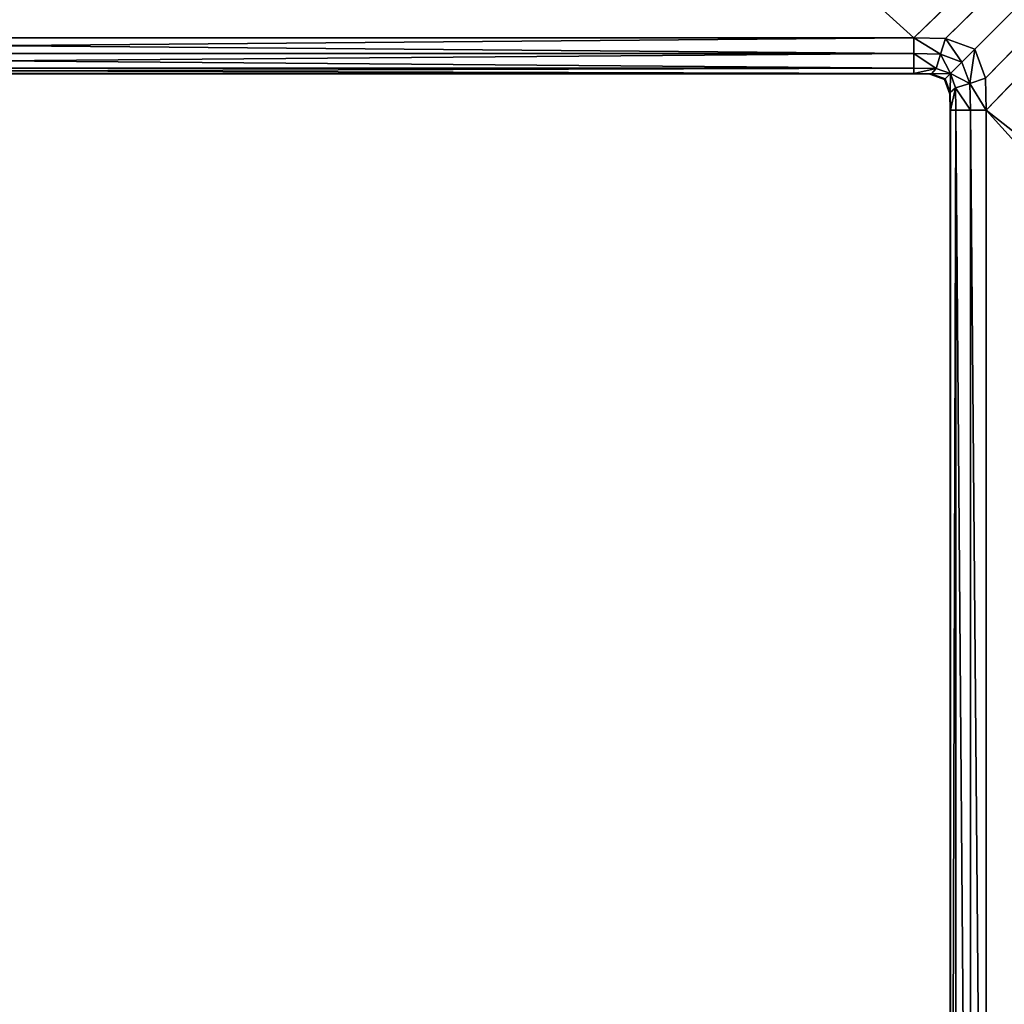
# Model space of a CAD drawing. Extents: x 1070 to 4481, y -1753 to 4685.
# Drawn here: x 1354 to 1626, y -1281 to -1008 of the extents above; entities that cross this region are included whole.
import ezdxf

# ---------------------------------------------------------------- set-up
doc = ezdxf.new("R2010")
doc.units = 0
doc.header["$LTSCALE"] = 25.4
doc.layers.get('0').update_dxf_attribs({"color": 13, "linetype": 'CONTINUOUS'})

# ---------------------------------------------------------------- blocks, each defined once
blk = doc.blocks.new('GROUP_12')
at = {"color": 0}
for p, q in [((720, 10, 470), (210, 10, 470)), ((210, 10, 30), (720, 10, 30)), ((210, 10, 30), (720, 10, 30)), ((720, 10, 470), (210, 10, 470)), ((720, 5.62, 469.91), (720, 10, 470)), ((720, 10, 30), (720, 5.62, 30.09)), ((720, 5.62, 469.91), (720, 10, 470)), ((728.77, 9.81, 470), (720, 10, 470)), ((720, 10, 30), (728.77, 9.81, 30)), ((720, 10, 30), (720, 5.62, 30.09)), ((720, 10, 30), (728.77, 9.81, 30)), ((728.77, 9.81, 470), (720, 10, 470)), ((728.77, 9.81, 470), (727.32, 5.47, 469.91)), ((728.77, 9.81, 470), (727.32, 5.47, 469.91)), ((728.77, 9.81, 30), (727.32, 5.47, 30.09)), ((728.77, 9.81, 30), (727.32, 5.47, 30.09)), ((736.82, 6.82, 470), (728.77, 9.81, 470)), ((728.77, 9.81, 30), (736.82, 6.82, 30)), ((728.77, 9.81, 30), (736.82, 6.82, 30)), ((736.82, 6.82, 470), (728.77, 9.81, 470)), ((210, 5.62, 469.91), (720, 5.62, 469.91)), ((210, 5.62, 469.91), (720, 5.62, 469.91)), ((720, 5.62, 30.09), (210, 5.62, 30.09)), ((720, 5.62, 30.09), (210, 5.62, 30.09)), ((720, 1.59, 468.41), (720, 5.62, 469.91)), ((720, 5.62, 30.09), (720, 1.59, 31.59)), ((720, 1.59, 468.41), (720, 5.62, 469.91)), ((720, 5.62, 469.91), (727.32, 5.47, 469.91)), ((720, 5.62, 469.91), (727.32, 5.47, 469.91)), ((720, 5.62, 30.09), (727.32, 5.47, 30.09)), ((720, 5.62, 30.09), (727.32, 5.47, 30.09)), ((720, 5.62, 30.09), (720, 1.59, 31.59)), ((726.11, 1.48, 468.41), (727.32, 5.47, 469.91)), ((726.11, 1.48, 468.41), (727.32, 5.47, 469.91)), ((727.32, 5.47, 30.09), (726.11, 1.48, 31.59)), ((727.32, 5.47, 30.09), (726.11, 1.48, 31.59)), ((727.32, 5.47, 469.91), (733.26, 3.26, 469.91)), ((727.32, 5.47, 469.91), (733.26, 3.26, 469.91)), ((733.26, 3.26, 30.09), (727.32, 5.47, 30.09)), ((733.26, 3.26, 30.09), (727.32, 5.47, 30.09)), ((736.82, 6.82, 470), (733.26, 3.26, 469.91)), ((736.82, 6.82, 470), (733.26, 3.26, 469.91)), ((736.82, 6.82, 30), (733.26, 3.26, 30.09)), ((736.82, 6.82, 30), (733.26, 3.26, 30.09)), ((739.81, -1.23, 470), (736.82, 6.82, 470)), ((736.82, 6.82, 30), (739.81, -1.23, 30)), ((736.82, 6.82, 30), (739.81, -1.23, 30)), ((739.81, -1.23, 470), (736.82, 6.82, 470)), ((733.26, 3.26, 469.91), (730.09, 0.09, 468.41)), ((733.26, 3.26, 469.91), (730.09, 0.09, 468.41)), ((733.26, 3.26, 30.09), (730.09, 0.09, 31.59)), ((733.26, 3.26, 30.09), (730.09, 0.09, 31.59)), ((733.26, 3.26, 469.91), (735.47, -2.68, 469.91)), ((733.26, 3.26, 469.91), (735.47, -2.68, 469.91)), ((735.47, -2.68, 30.09), (733.26, 3.26, 30.09)), ((735.47, -2.68, 30.09), (733.26, 3.26, 30.09)), ((210, 1.59, 468.41), (720, 1.59, 468.41)), ((210, 1.59, 468.41), (720, 1.59, 468.41)), ((720, 1.59, 31.59), (210, 1.59, 31.59)), ((720, 1.59, 31.59), (210, 1.59, 31.59)), ((210, 0.09, 464.38), (720, 0.09, 464.38)), ((210, 0.09, 464.38), (720, 0.09, 464.38)), ((720, 0.09, 35.62), (210, 0.09, 35.62)), ((720, 0.09, 35.62), (210, 0.09, 35.62)), ((210, 0, 460), (720, 0, 460)), ((720, 0, 40), (210, 0, 40)), ((210, 0, 460), (720, 0, 460)), ((720, 0, 40), (210, 0, 40)), ((720, 0.09, 464.38), (720, 1.59, 468.41)), ((720, 1.59, 31.59), (720, 0.09, 35.62)), ((720, 1.59, 468.41), (726.11, 1.48, 468.41)), ((720, 0.09, 464.38), (720, 1.59, 468.41)), ((720, 1.59, 468.41), (726.11, 1.48, 468.41)), ((720, 1.59, 31.59), (720, 0.09, 35.62)), ((720, 1.59, 31.59), (726.11, 1.48, 31.59)), ((720, 1.59, 31.59), (726.11, 1.48, 31.59)), ((720, 0, 460), (720, 0.09, 464.38)), ((720, 0.09, 35.62), (720, 0, 40)), ((720, 0, 460), (720, 0.09, 464.38)), ((720, 0.09, 464.38), (724.89, 0, 464.38)), ((720, 0.09, 464.38), (724.89, 0, 464.38)), ((720, 0.09, 35.62), (724.89, 0, 35.62)), ((720, 0.09, 35.62), (720, 0, 40)), ((720, 0.09, 35.62), (724.89, 0, 35.62)), ((720, 0, 460), (720, 0, 40)), ((720, 0, 40), (724.38, -0.09, 40)), ((724.38, -0.09, 460), (720, 0, 460)), ((724.38, -0.09, 460), (720, 0, 460)), ((720, 0, 40), (724.38, -0.09, 40)), ((720, 0, 460), (720, 0, 40)), ((724.89, 0, 464.38), (726.11, 1.48, 468.41)), ((724.89, 0, 464.38), (726.11, 1.48, 468.41)), ((726.11, 1.48, 31.59), (724.89, 0, 35.62)), ((726.11, 1.48, 31.59), (724.89, 0, 35.62)), ((726.11, 1.48, 468.41), (730.09, 0.09, 468.41)), ((726.11, 1.48, 468.41), (730.09, 0.09, 468.41)), ((726.11, 1.48, 31.59), (730.09, 0.09, 31.59)), ((726.11, 1.48, 31.59), (730.09, 0.09, 31.59)), ((728.62, -1.38, 464.38), (730.09, 0.09, 468.41)), ((728.62, -1.38, 464.38), (730.09, 0.09, 468.41)), ((728.62, -1.38, 35.62), (730.09, 0.09, 31.59)), ((728.62, -1.38, 35.62), (730.09, 0.09, 31.59)), ((731.48, -3.89, 468.41), (730.09, 0.09, 468.41)), ((731.48, -3.89, 468.41), (730.09, 0.09, 468.41)), ((731.48, -3.89, 31.59), (730.09, 0.09, 31.59)), ((731.48, -3.89, 31.59), (730.09, 0.09, 31.59)), ((724.38, -0.09, 460), (724.89, 0, 464.38)), ((724.38, -0.09, 460), (724.89, 0, 464.38)), ((724.38, -0.09, 40), (724.89, 0, 35.62)), ((724.38, -0.09, 40), (724.89, 0, 35.62)), ((724.38, -0.09, 460), (724.38, -0.09, 40)), ((724.38, -0.09, 460), (724.38, -0.09, 40)), ((724.38, -0.09, 40), (728.41, -1.59, 40)), ((728.41, -1.59, 460), (724.38, -0.09, 460)), ((728.41, -1.59, 460), (724.38, -0.09, 460)), ((724.38, -0.09, 40), (728.41, -1.59, 40)), ((728.62, -1.38, 464.38), (724.89, 0, 464.38)), ((728.62, -1.38, 464.38), (724.89, 0, 464.38)), ((724.89, 0, 35.62), (728.62, -1.38, 35.62)), ((724.89, 0, 35.62), (728.62, -1.38, 35.62)), ((728.41, -1.59, 460), (728.62, -1.38, 464.38)), ((728.41, -1.59, 460), (728.62, -1.38, 464.38)), ((728.41, -1.59, 40), (728.62, -1.38, 35.62)), ((728.41, -1.59, 40), (728.62, -1.38, 35.62)), ((728.41, -1.59, 460), (728.41, -1.59, 40)), ((728.41, -1.59, 460), (728.41, -1.59, 40)), ((728.41, -1.59, 40), (729.91, -5.62, 40)), ((729.91, -5.62, 460), (728.41, -1.59, 460)), ((729.91, -5.62, 460), (728.41, -1.59, 460)), ((728.41, -1.59, 40), (729.91, -5.62, 40)), ((730, -5.11, 464.38), (728.62, -1.38, 464.38)), ((730, -5.11, 464.38), (728.62, -1.38, 464.38)), ((728.62, -1.38, 35.62), (730, -5.11, 35.62)), ((728.62, -1.38, 35.62), (730, -5.11, 35.62)), ((735.47, -2.68, 469.91), (731.48, -3.89, 468.41)), ((735.47, -2.68, 469.91), (731.48, -3.89, 468.41)), ((731.48, -3.89, 31.59), (735.47, -2.68, 30.09)), ((731.48, -3.89, 31.59), (735.47, -2.68, 30.09)), ((739.81, -1.23, 470), (735.47, -2.68, 469.91)), ((739.81, -1.23, 470), (735.47, -2.68, 469.91)), ((739.81, -1.23, 30), (735.47, -2.68, 30.09)), ((739.81, -1.23, 30), (735.47, -2.68, 30.09)), ((735.62, -10, 469.91), (735.47, -2.68, 469.91)), ((735.62, -10, 469.91), (735.47, -2.68, 469.91)), ((735.62, -10, 30.09), (735.47, -2.68, 30.09)), ((735.62, -10, 30.09), (735.47, -2.68, 30.09)), ((740, -10, 470), (739.81, -1.23, 470)), ((739.81, -1.23, 30), (740, -10, 30)), ((739.81, -1.23, 30), (740, -10, 30)), ((740, -10, 470), (739.81, -1.23, 470)), ((729.91, -5.62, 460), (730, -5.11, 464.38)), ((729.91, -5.62, 460), (730, -5.11, 464.38)), ((729.91, -5.62, 40), (730, -5.11, 35.62)), ((729.91, -5.62, 40), (730, -5.11, 35.62)), ((731.48, -3.89, 468.41), (730, -5.11, 464.38)), ((731.48, -3.89, 468.41), (730, -5.11, 464.38)), ((730, -5.11, 35.62), (731.48, -3.89, 31.59)), ((730, -5.11, 35.62), (731.48, -3.89, 31.59)), ((730.09, -10, 464.38), (730, -5.11, 464.38)), ((730.09, -10, 464.38), (730, -5.11, 464.38)), ((730.09, -10, 35.62), (730, -5.11, 35.62)), ((730.09, -10, 35.62), (730, -5.11, 35.62)), ((731.59, -10, 468.41), (731.48, -3.89, 468.41)), ((731.59, -10, 468.41), (731.48, -3.89, 468.41)), ((731.59, -10, 31.59), (731.48, -3.89, 31.59)), ((731.59, -10, 31.59), (731.48, -3.89, 31.59)), ((729.91, -5.62, 460), (729.91, -5.62, 40)), ((729.91, -5.62, 40), (730, -10, 40)), ((730, -10, 460), (729.91, -5.62, 460)), ((729.91, -5.62, 460), (729.91, -5.62, 40)), ((730, -10, 460), (729.91, -5.62, 460)), ((729.91, -5.62, 40), (730, -10, 40)), ((730.09, -10, 464.38), (730, -10, 460)), ((730, -10, 460), (730, -520, 460)), ((730, -10, 40), (730, -10, 460)), ((730, -520, 40), (730, -10, 40)), ((730, -10, 40), (730.09, -10, 35.62)), ((730.09, -10, 464.38), (730, -10, 460)), ((730, -10, 40), (730.09, -10, 35.62)), ((730, -520, 40), (730, -10, 40)), ((730, -10, 460), (730, -520, 460)), ((730, -10, 40), (730, -10, 460)), ((730.09, -520, 464.38), (730.09, -10, 464.38)), ((731.59, -10, 468.41), (730.09, -10, 464.38)), ((730.09, -520, 464.38), (730.09, -10, 464.38)), ((730.09, -10, 35.62), (730.09, -520, 35.62)), ((730.09, -10, 35.62), (731.59, -10, 31.59)), ((730.09, -10, 35.62), (730.09, -520, 35.62)), ((731.59, -10, 468.41), (730.09, -10, 464.38)), ((730.09, -10, 35.62), (731.59, -10, 31.59)), ((731.59, -520, 468.41), (731.59, -10, 468.41)), ((735.62, -10, 469.91), (731.59, -10, 468.41)), ((731.59, -520, 468.41), (731.59, -10, 468.41)), ((731.59, -10, 31.59), (731.59, -520, 31.59)), ((731.59, -10, 31.59), (731.59, -520, 31.59)), ((731.59, -10, 31.59), (735.62, -10, 30.09)), ((735.62, -10, 469.91), (731.59, -10, 468.41)), ((731.59, -10, 31.59), (735.62, -10, 30.09)), ((740, -10, 470), (735.62, -10, 469.91)), ((735.62, -520, 469.91), (735.62, -10, 469.91)), ((735.62, -520, 469.91), (735.62, -10, 469.91)), ((735.62, -10, 30.09), (735.62, -520, 30.09)), ((735.62, -10, 30.09), (740, -10, 30)), ((735.62, -10, 30.09), (735.62, -520, 30.09)), ((740, -10, 470), (735.62, -10, 469.91)), ((735.62, -10, 30.09), (740, -10, 30)), ((740, -520, 470), (740, -10, 470)), ((740, -10, 30), (740, -520, 30)), ((740, -10, 30), (740, -520, 30)), ((740, -520, 470), (740, -10, 470))]:
    blk.add_line(p, q, dxfattribs=at)
mesh = blk.add_polyface(dxfattribs=at)
corners = [(1390, 660, 30), (210, 10, 30), (210, 660, 30), (720, 10, 30), (728.77, 9.81, 30), (736.82, 6.82, 30), (739.81, -1.23, 30), (740, -10, 30), (1390, -520, 30), (740, -520, 30)]
mesh.append_faces([[corners[k] for k in face] for face in [(0, 1, 2), (7, 8, 9)]], dxfattribs={"vtx0": -1, "color": 0})
mesh.append_faces([[corners[k] for k in face] for face in [(1, 0, 3), (3, 0, 4), (4, 0, 5), (5, 0, 6), (6, 0, 7), (8, 7, 0)]], dxfattribs={"vtx0": -1, "vtx1": -1, "color": 0})
mesh = blk.add_polyface(dxfattribs=at)
corners = [(1339, 609, 930), (210, 660, 930), (210, 609, 930), (1390, 660, 930), (1339, -520, 930), (1390, -520, 930)]
mesh.append_faces([[corners[k] for k in face] for face in [(0, 1, 2), (3, 4, 5)]], dxfattribs={"vtx0": -1, "color": 0})
mesh.append_faces([[corners[k] for k in face] for face in [(1, 0, 3)]], dxfattribs={"vtx0": -1, "vtx1": -1, "color": 0})
mesh.append_faces([[corners[k] for k in face] for face in [(3, 0, 4)]], dxfattribs={"vtx0": -1, "vtx2": -1, "color": 0})
mesh = blk.add_polyface(dxfattribs=at)
corners = [(1201, -520, 470), (740, -10, 470), (740, -520, 470), (720, 10, 470), (210, 471, 470), (210, 10, 470), (1201, 471, 470), (728.77, 9.81, 470), (736.82, 6.82, 470), (739.81, -1.23, 470)]
mesh.append_faces([[corners[k] for k in face] for face in [(0, 1, 2), (3, 4, 5)]], dxfattribs={"vtx0": -1, "color": 0})
mesh.append_faces([[corners[k] for k in face] for face in [(4, 3, 6), (6, 1, 0)]], dxfattribs={"vtx0": -1, "vtx1": -1, "color": 0})
mesh.append_faces([[corners[k] for k in face] for face in [(6, 3, 7), (6, 7, 8), (6, 8, 9), (6, 9, 1)]], dxfattribs={"vtx0": -1, "vtx2": -1, "color": 0})
mesh = blk.add_polyface(dxfattribs=at)
corners = [(720, 5.62, 469.91), (210, 10, 470), (210, 5.62, 469.91), (720, 10, 470)]
mesh.append_faces([[corners[k] for k in face] for face in [(0, 1, 2), (1, 0, 3)]], dxfattribs={"vtx0": -1, "color": 0})
mesh = blk.add_polyface(dxfattribs=at)
corners = [(720, 10, 30), (210, 5.62, 30.09), (210, 10, 30), (720, 5.62, 30.09)]
mesh.append_faces([[corners[k] for k in face] for face in [(0, 1, 2), (1, 0, 3)]], dxfattribs={"vtx0": -1, "color": 0})
mesh = blk.add_polyface(dxfattribs=at)
corners = [(727.32, 5.47, 469.91), (720, 10, 470), (720, 5.62, 469.91)]
mesh.append_faces([[corners[k] for k in face] for face in [(0, 1, 2)]], dxfattribs={"color": 0})
mesh = blk.add_polyface(dxfattribs=at)
corners = [(728.77, 9.81, 470), (720, 10, 470), (727.32, 5.47, 469.91)]
mesh.append_faces([[corners[k] for k in face] for face in [(0, 1, 2)]], dxfattribs={"color": 0})
mesh = blk.add_polyface(dxfattribs=at)
corners = [(728.77, 9.81, 30), (727.32, 5.47, 30.09), (720, 10, 30)]
mesh.append_faces([[corners[k] for k in face] for face in [(0, 1, 2)]], dxfattribs={"color": 0})
mesh = blk.add_polyface(dxfattribs=at)
corners = [(727.32, 5.47, 30.09), (720, 5.62, 30.09), (720, 10, 30)]
mesh.append_faces([[corners[k] for k in face] for face in [(0, 1, 2)]], dxfattribs={"color": 0})
mesh = blk.add_polyface(dxfattribs=at)
corners = [(733.26, 3.26, 469.91), (728.77, 9.81, 470), (727.32, 5.47, 469.91), (736.82, 6.82, 470)]
mesh.append_faces([[corners[k] for k in face] for face in [(0, 1, 2), (1, 0, 3)]], dxfattribs={"vtx0": -1, "color": 0})
mesh = blk.add_polyface(dxfattribs=at)
corners = [(728.77, 9.81, 30), (733.26, 3.26, 30.09), (727.32, 5.47, 30.09), (736.82, 6.82, 30)]
mesh.append_faces([[corners[k] for k in face] for face in [(0, 1, 2), (1, 0, 3)]], dxfattribs={"vtx0": -1, "color": 0})
mesh = blk.add_polyface(dxfattribs=at)
corners = [(720, 1.59, 468.41), (210, 5.62, 469.91), (210, 1.59, 468.41), (720, 5.62, 469.91)]
mesh.append_faces([[corners[k] for k in face] for face in [(0, 1, 2), (1, 0, 3)]], dxfattribs={"vtx0": -1, "color": 0})
mesh = blk.add_polyface(dxfattribs=at)
corners = [(720, 5.62, 30.09), (210, 1.59, 31.59), (210, 5.62, 30.09), (720, 1.59, 31.59)]
mesh.append_faces([[corners[k] for k in face] for face in [(0, 1, 2), (1, 0, 3)]], dxfattribs={"vtx0": -1, "color": 0})
mesh = blk.add_polyface(dxfattribs=at)
corners = [(726.11, 1.48, 468.41), (720, 5.62, 469.91), (720, 1.59, 468.41)]
mesh.append_faces([[corners[k] for k in face] for face in [(0, 1, 2)]], dxfattribs={"color": 0})
mesh = blk.add_polyface(dxfattribs=at)
corners = [(727.32, 5.47, 469.91), (720, 5.62, 469.91), (726.11, 1.48, 468.41)]
mesh.append_faces([[corners[k] for k in face] for face in [(0, 1, 2)]], dxfattribs={"color": 0})
mesh = blk.add_polyface(dxfattribs=at)
corners = [(727.32, 5.47, 30.09), (726.11, 1.48, 31.59), (720, 5.62, 30.09)]
mesh.append_faces([[corners[k] for k in face] for face in [(0, 1, 2)]], dxfattribs={"color": 0})
mesh = blk.add_polyface(dxfattribs=at)
corners = [(726.11, 1.48, 31.59), (720, 1.59, 31.59), (720, 5.62, 30.09)]
mesh.append_faces([[corners[k] for k in face] for face in [(0, 1, 2)]], dxfattribs={"color": 0})
mesh = blk.add_polyface(dxfattribs=at)
corners = [(730.09, 0.09, 468.41), (727.32, 5.47, 469.91), (726.11, 1.48, 468.41)]
mesh.append_faces([[corners[k] for k in face] for face in [(0, 1, 2)]], dxfattribs={"color": 0})
mesh = blk.add_polyface(dxfattribs=at)
corners = [(730.09, 0.09, 31.59), (726.11, 1.48, 31.59), (727.32, 5.47, 30.09)]
mesh.append_faces([[corners[k] for k in face] for face in [(0, 1, 2)]], dxfattribs={"color": 0})
mesh = blk.add_polyface(dxfattribs=at)
corners = [(733.26, 3.26, 469.91), (727.32, 5.47, 469.91), (730.09, 0.09, 468.41)]
mesh.append_faces([[corners[k] for k in face] for face in [(0, 1, 2)]], dxfattribs={"color": 0})
mesh = blk.add_polyface(dxfattribs=at)
corners = [(733.26, 3.26, 30.09), (730.09, 0.09, 31.59), (727.32, 5.47, 30.09)]
mesh.append_faces([[corners[k] for k in face] for face in [(0, 1, 2)]], dxfattribs={"color": 0})
mesh = blk.add_polyface(dxfattribs=at)
corners = [(735.47, -2.68, 469.91), (736.82, 6.82, 470), (733.26, 3.26, 469.91), (739.81, -1.23, 470)]
mesh.append_faces([[corners[k] for k in face] for face in [(0, 1, 2), (1, 0, 3)]], dxfattribs={"vtx0": -1, "color": 0})
mesh = blk.add_polyface(dxfattribs=at)
corners = [(736.82, 6.82, 30), (735.47, -2.68, 30.09), (733.26, 3.26, 30.09), (739.81, -1.23, 30)]
mesh.append_faces([[corners[k] for k in face] for face in [(0, 1, 2), (1, 0, 3)]], dxfattribs={"vtx0": -1, "color": 0})
mesh = blk.add_polyface(dxfattribs=at)
corners = [(735.47, -2.68, 469.91), (733.26, 3.26, 469.91), (730.09, 0.09, 468.41)]
mesh.append_faces([[corners[k] for k in face] for face in [(0, 1, 2)]], dxfattribs={"color": 0})
mesh = blk.add_polyface(dxfattribs=at)
corners = [(735.47, -2.68, 30.09), (730.09, 0.09, 31.59), (733.26, 3.26, 30.09)]
mesh.append_faces([[corners[k] for k in face] for face in [(0, 1, 2)]], dxfattribs={"color": 0})
mesh = blk.add_polyface(dxfattribs=at)
corners = [(720, 0.09, 464.38), (210, 1.59, 468.41), (210, 0.09, 464.38), (720, 1.59, 468.41)]
mesh.append_faces([[corners[k] for k in face] for face in [(0, 1, 2), (1, 0, 3)]], dxfattribs={"vtx0": -1, "color": 0})
mesh = blk.add_polyface(dxfattribs=at)
corners = [(720, 1.59, 31.59), (210, 0.09, 35.62), (210, 1.59, 31.59), (720, 0.09, 35.62)]
mesh.append_faces([[corners[k] for k in face] for face in [(0, 1, 2), (1, 0, 3)]], dxfattribs={"vtx0": -1, "color": 0})
mesh = blk.add_polyface(dxfattribs=at)
corners = [(720, 0, 460), (210, 0.09, 464.38), (210, 0, 460), (720, 0.09, 464.38)]
mesh.append_faces([[corners[k] for k in face] for face in [(0, 1, 2), (1, 0, 3)]], dxfattribs={"vtx0": -1, "color": 0})
mesh = blk.add_polyface(dxfattribs=at)
corners = [(720, 0.09, 35.62), (210, 0, 40), (210, 0.09, 35.62), (720, 0, 40)]
mesh.append_faces([[corners[k] for k in face] for face in [(0, 1, 2), (1, 0, 3)]], dxfattribs={"vtx0": -1, "color": 0})
mesh = blk.add_polyface(dxfattribs=at)
corners = [(720, 0, 40), (210, 0, 460), (210, 0, 40), (720, 0, 460)]
mesh.append_faces([[corners[k] for k in face] for face in [(0, 1, 2), (1, 0, 3)]], dxfattribs={"vtx0": -1, "color": 0})
mesh = blk.add_polyface(dxfattribs=at)
corners = [(720, 1.59, 468.41), (720, 0.09, 464.38), (726.11, 1.48, 468.41)]
mesh.append_faces([[corners[k] for k in face] for face in [(0, 1, 2)]], dxfattribs={"color": 0})
mesh = blk.add_polyface(dxfattribs=at)
corners = [(720, 0.09, 35.62), (720, 1.59, 31.59), (726.11, 1.48, 31.59)]
mesh.append_faces([[corners[k] for k in face] for face in [(0, 1, 2)]], dxfattribs={"color": 0})
mesh = blk.add_polyface(dxfattribs=at)
corners = [(726.11, 1.48, 468.41), (720, 0.09, 464.38), (724.89, 0, 464.38)]
mesh.append_faces([[corners[k] for k in face] for face in [(0, 1, 2)]], dxfattribs={"color": 0})
mesh = blk.add_polyface(dxfattribs=at)
corners = [(724.89, 0, 35.62), (720, 0.09, 35.62), (726.11, 1.48, 31.59)]
mesh.append_faces([[corners[k] for k in face] for face in [(0, 1, 2)]], dxfattribs={"color": 0})
mesh = blk.add_polyface(dxfattribs=at)
corners = [(724.89, 0, 464.38), (720, 0.09, 464.38), (720, 0, 460)]
mesh.append_faces([[corners[k] for k in face] for face in [(0, 1, 2)]], dxfattribs={"color": 0})
mesh = blk.add_polyface(dxfattribs=at)
corners = [(720, 0, 40), (720, 0.09, 35.62), (724.89, 0, 35.62)]
mesh.append_faces([[corners[k] for k in face] for face in [(0, 1, 2)]], dxfattribs={"color": 0})
mesh = blk.add_polyface(dxfattribs=at)
corners = [(724.38, -0.09, 40), (720, 0, 460), (720, 0, 40), (724.38, -0.09, 460)]
mesh.append_faces([[corners[k] for k in face] for face in [(0, 1, 2), (1, 0, 3)]], dxfattribs={"vtx0": -1, "color": 0})
mesh = blk.add_polyface(dxfattribs=at)
corners = [(724.89, 0, 464.38), (720, 0, 460), (724.38, -0.09, 460)]
mesh.append_faces([[corners[k] for k in face] for face in [(0, 1, 2)]], dxfattribs={"color": 0})
mesh = blk.add_polyface(dxfattribs=at)
corners = [(724.38, -0.09, 40), (720, 0, 40), (724.89, 0, 35.62)]
mesh.append_faces([[corners[k] for k in face] for face in [(0, 1, 2)]], dxfattribs={"color": 0})
mesh = blk.add_polyface(dxfattribs=at)
corners = [(730.09, 0.09, 468.41), (726.11, 1.48, 468.41), (724.89, 0, 464.38)]
mesh.append_faces([[corners[k] for k in face] for face in [(0, 1, 2)]], dxfattribs={"color": 0})
mesh = blk.add_polyface(dxfattribs=at)
corners = [(724.89, 0, 35.62), (726.11, 1.48, 31.59), (730.09, 0.09, 31.59)]
mesh.append_faces([[corners[k] for k in face] for face in [(0, 1, 2)]], dxfattribs={"color": 0})
mesh = blk.add_polyface(dxfattribs=at)
corners = [(730.09, 0.09, 468.41), (724.89, 0, 464.38), (728.62, -1.38, 464.38)]
mesh.append_faces([[corners[k] for k in face] for face in [(0, 1, 2)]], dxfattribs={"color": 0})
mesh = blk.add_polyface(dxfattribs=at)
corners = [(728.62, -1.38, 35.62), (724.89, 0, 35.62), (730.09, 0.09, 31.59)]
mesh.append_faces([[corners[k] for k in face] for face in [(0, 1, 2)]], dxfattribs={"color": 0})
mesh = blk.add_polyface(dxfattribs=at)
corners = [(730.09, 0.09, 468.41), (728.62, -1.38, 464.38), (730, -5.11, 464.38)]
mesh.append_faces([[corners[k] for k in face] for face in [(0, 1, 2)]], dxfattribs={"color": 0})
mesh = blk.add_polyface(dxfattribs=at)
corners = [(730.09, 0.09, 31.59), (730, -5.11, 35.62), (728.62, -1.38, 35.62)]
mesh.append_faces([[corners[k] for k in face] for face in [(0, 1, 2)]], dxfattribs={"color": 0})
mesh = blk.add_polyface(dxfattribs=at)
corners = [(730.09, 0.09, 468.41), (730, -5.11, 464.38), (731.48, -3.89, 468.41)]
mesh.append_faces([[corners[k] for k in face] for face in [(0, 1, 2)]], dxfattribs={"color": 0})
mesh = blk.add_polyface(dxfattribs=at)
corners = [(730.09, 0.09, 31.59), (731.48, -3.89, 31.59), (730, -5.11, 35.62)]
mesh.append_faces([[corners[k] for k in face] for face in [(0, 1, 2)]], dxfattribs={"color": 0})
mesh = blk.add_polyface(dxfattribs=at)
corners = [(735.47, -2.68, 469.91), (730.09, 0.09, 468.41), (731.48, -3.89, 468.41)]
mesh.append_faces([[corners[k] for k in face] for face in [(0, 1, 2)]], dxfattribs={"color": 0})
mesh = blk.add_polyface(dxfattribs=at)
corners = [(735.47, -2.68, 30.09), (731.48, -3.89, 31.59), (730.09, 0.09, 31.59)]
mesh.append_faces([[corners[k] for k in face] for face in [(0, 1, 2)]], dxfattribs={"color": 0})
mesh = blk.add_polyface(dxfattribs=at)
corners = [(728.41, -1.59, 460), (724.89, 0, 464.38), (724.38, -0.09, 460), (728.62, -1.38, 464.38)]
mesh.append_faces([[corners[k] for k in face] for face in [(0, 1, 2), (1, 0, 3)]], dxfattribs={"vtx0": -1, "color": 0})
mesh = blk.add_polyface(dxfattribs=at)
corners = [(728.62, -1.38, 35.62), (724.38, -0.09, 40), (724.89, 0, 35.62), (728.41, -1.59, 40)]
mesh.append_faces([[corners[k] for k in face] for face in [(0, 1, 2), (1, 0, 3)]], dxfattribs={"vtx0": -1, "color": 0})
mesh = blk.add_polyface(dxfattribs=at)
corners = [(728.41, -1.59, 40), (724.38, -0.09, 460), (724.38, -0.09, 40), (728.41, -1.59, 460)]
mesh.append_faces([[corners[k] for k in face] for face in [(0, 1, 2), (1, 0, 3)]], dxfattribs={"vtx0": -1, "color": 0})
mesh = blk.add_polyface(dxfattribs=at)
corners = [(730, -5.11, 464.38), (728.41, -1.59, 460), (729.91, -5.62, 460), (728.62, -1.38, 464.38)]
mesh.append_faces([[corners[k] for k in face] for face in [(0, 1, 2), (1, 0, 3)]], dxfattribs={"vtx0": -1, "color": 0})
mesh = blk.add_polyface(dxfattribs=at)
corners = [(728.41, -1.59, 40), (730, -5.11, 35.62), (729.91, -5.62, 40), (728.62, -1.38, 35.62)]
mesh.append_faces([[corners[k] for k in face] for face in [(0, 1, 2), (1, 0, 3)]], dxfattribs={"vtx0": -1, "color": 0})
mesh = blk.add_polyface(dxfattribs=at)
corners = [(728.41, -1.59, 460), (729.91, -5.62, 40), (729.91, -5.62, 460), (728.41, -1.59, 40)]
mesh.append_faces([[corners[k] for k in face] for face in [(0, 1, 2), (1, 0, 3)]], dxfattribs={"vtx0": -1, "color": 0})
mesh = blk.add_polyface(dxfattribs=at)
corners = [(735.62, -10, 469.91), (735.47, -2.68, 469.91), (731.48, -3.89, 468.41)]
mesh.append_faces([[corners[k] for k in face] for face in [(0, 1, 2)]], dxfattribs={"color": 0})
mesh = blk.add_polyface(dxfattribs=at)
corners = [(735.62, -10, 30.09), (731.48, -3.89, 31.59), (735.47, -2.68, 30.09)]
mesh.append_faces([[corners[k] for k in face] for face in [(0, 1, 2)]], dxfattribs={"color": 0})
mesh = blk.add_polyface(dxfattribs=at)
corners = [(740, -10, 470), (739.81, -1.23, 470), (735.47, -2.68, 469.91)]
mesh.append_faces([[corners[k] for k in face] for face in [(0, 1, 2)]], dxfattribs={"color": 0})
mesh = blk.add_polyface(dxfattribs=at)
corners = [(740, -10, 30), (735.47, -2.68, 30.09), (739.81, -1.23, 30)]
mesh.append_faces([[corners[k] for k in face] for face in [(0, 1, 2)]], dxfattribs={"color": 0})
mesh = blk.add_polyface(dxfattribs=at)
corners = [(740, -10, 470), (735.47, -2.68, 469.91), (735.62, -10, 469.91)]
mesh.append_faces([[corners[k] for k in face] for face in [(0, 1, 2)]], dxfattribs={"color": 0})
mesh = blk.add_polyface(dxfattribs=at)
corners = [(740, -10, 30), (735.62, -10, 30.09), (735.47, -2.68, 30.09)]
mesh.append_faces([[corners[k] for k in face] for face in [(0, 1, 2)]], dxfattribs={"color": 0})
mesh = blk.add_polyface(dxfattribs=at)
corners = [(730, -5.11, 464.38), (729.91, -5.62, 460), (730, -10, 460)]
mesh.append_faces([[corners[k] for k in face] for face in [(0, 1, 2)]], dxfattribs={"color": 0})
mesh = blk.add_polyface(dxfattribs=at)
corners = [(730, -5.11, 35.62), (730, -10, 40), (729.91, -5.62, 40)]
mesh.append_faces([[corners[k] for k in face] for face in [(0, 1, 2)]], dxfattribs={"color": 0})
mesh = blk.add_polyface(dxfattribs=at)
corners = [(731.48, -3.89, 468.41), (730, -5.11, 464.38), (730.09, -10, 464.38)]
mesh.append_faces([[corners[k] for k in face] for face in [(0, 1, 2)]], dxfattribs={"color": 0})
mesh = blk.add_polyface(dxfattribs=at)
corners = [(731.48, -3.89, 31.59), (730.09, -10, 35.62), (730, -5.11, 35.62)]
mesh.append_faces([[corners[k] for k in face] for face in [(0, 1, 2)]], dxfattribs={"color": 0})
mesh = blk.add_polyface(dxfattribs=at)
corners = [(730, -5.11, 464.38), (730, -10, 460), (730.09, -10, 464.38)]
mesh.append_faces([[corners[k] for k in face] for face in [(0, 1, 2)]], dxfattribs={"color": 0})
mesh = blk.add_polyface(dxfattribs=at)
corners = [(730, -5.11, 35.62), (730.09, -10, 35.62), (730, -10, 40)]
mesh.append_faces([[corners[k] for k in face] for face in [(0, 1, 2)]], dxfattribs={"color": 0})
mesh = blk.add_polyface(dxfattribs=at)
corners = [(731.48, -3.89, 468.41), (730.09, -10, 464.38), (731.59, -10, 468.41)]
mesh.append_faces([[corners[k] for k in face] for face in [(0, 1, 2)]], dxfattribs={"color": 0})
mesh = blk.add_polyface(dxfattribs=at)
corners = [(731.48, -3.89, 31.59), (731.59, -10, 31.59), (730.09, -10, 35.62)]
mesh.append_faces([[corners[k] for k in face] for face in [(0, 1, 2)]], dxfattribs={"color": 0})
mesh = blk.add_polyface(dxfattribs=at)
corners = [(735.62, -10, 469.91), (731.48, -3.89, 468.41), (731.59, -10, 468.41)]
mesh.append_faces([[corners[k] for k in face] for face in [(0, 1, 2)]], dxfattribs={"color": 0})
mesh = blk.add_polyface(dxfattribs=at)
corners = [(735.62, -10, 30.09), (731.59, -10, 31.59), (731.48, -3.89, 31.59)]
mesh.append_faces([[corners[k] for k in face] for face in [(0, 1, 2)]], dxfattribs={"color": 0})
mesh = blk.add_polyface(dxfattribs=at)
corners = [(729.91, -5.62, 460), (730, -10, 40), (730, -10, 460), (729.91, -5.62, 40)]
mesh.append_faces([[corners[k] for k in face] for face in [(0, 1, 2), (1, 0, 3)]], dxfattribs={"vtx0": -1, "color": 0})
mesh = blk.add_polyface(dxfattribs=at)
corners = [(730.09, -10, 464.38), (730, -520, 460), (730.09, -520, 464.38), (730, -10, 460)]
mesh.append_faces([[corners[k] for k in face] for face in [(0, 1, 2), (1, 0, 3)]], dxfattribs={"vtx0": -1, "color": 0})
mesh = blk.add_polyface(dxfattribs=at)
corners = [(730, -10, 40), (730.09, -520, 35.62), (730, -520, 40), (730.09, -10, 35.62)]
mesh.append_faces([[corners[k] for k in face] for face in [(0, 1, 2), (1, 0, 3)]], dxfattribs={"vtx0": -1, "color": 0})
mesh = blk.add_polyface(dxfattribs=at)
corners = [(730, -10, 460), (730, -520, 40), (730, -520, 460), (730, -10, 40)]
mesh.append_faces([[corners[k] for k in face] for face in [(0, 1, 2), (1, 0, 3)]], dxfattribs={"vtx0": -1, "color": 0})
mesh = blk.add_polyface(dxfattribs=at)
corners = [(731.59, -10, 468.41), (730.09, -520, 464.38), (731.59, -520, 468.41), (730.09, -10, 464.38)]
mesh.append_faces([[corners[k] for k in face] for face in [(0, 1, 2), (1, 0, 3)]], dxfattribs={"vtx0": -1, "color": 0})
mesh = blk.add_polyface(dxfattribs=at)
corners = [(730.09, -520, 35.62), (731.59, -10, 31.59), (731.59, -520, 31.59), (730.09, -10, 35.62)]
mesh.append_faces([[corners[k] for k in face] for face in [(0, 1, 2), (1, 0, 3)]], dxfattribs={"vtx0": -1, "color": 0})
mesh = blk.add_polyface(dxfattribs=at)
corners = [(735.62, -520, 469.91), (731.59, -10, 468.41), (731.59, -520, 468.41), (735.62, -10, 469.91)]
mesh.append_faces([[corners[k] for k in face] for face in [(0, 1, 2), (1, 0, 3)]], dxfattribs={"vtx0": -1, "color": 0})
mesh = blk.add_polyface(dxfattribs=at)
corners = [(731.59, -10, 31.59), (735.62, -520, 30.09), (731.59, -520, 31.59), (735.62, -10, 30.09)]
mesh.append_faces([[corners[k] for k in face] for face in [(0, 1, 2), (1, 0, 3)]], dxfattribs={"vtx0": -1, "color": 0})
mesh = blk.add_polyface(dxfattribs=at)
corners = [(740, -520, 470), (735.62, -10, 469.91), (735.62, -520, 469.91), (740, -10, 470)]
mesh.append_faces([[corners[k] for k in face] for face in [(0, 1, 2), (1, 0, 3)]], dxfattribs={"vtx0": -1, "color": 0})
mesh = blk.add_polyface(dxfattribs=at)
corners = [(735.62, -10, 30.09), (740, -520, 30), (735.62, -520, 30.09), (740, -10, 30)]
mesh.append_faces([[corners[k] for k in face] for face in [(0, 1, 2), (1, 0, 3)]], dxfattribs={"vtx0": -1, "color": 0})

msp = doc.modelspace()

# ---------------------------------------------------------------- block references
at = {"color": 24}
msp.add_blockref('GROUP_12', (881.39, -1023.3, -10), dxfattribs=at)

doc.saveas('drawing.dxf')
